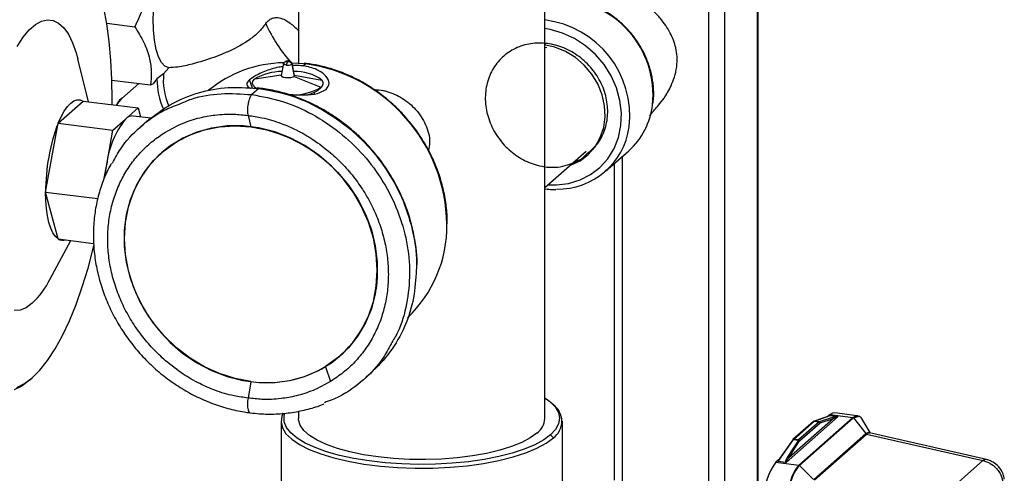
# Model space of a CAD drawing. Units: millimetres. Extents: x 4 to 416, y 4 to 293.
# Drawn here: x 278 to 312, y 188 to 204 of the extents above; entities that cross this region are included whole.
import ezdxf

# ---------------------------------------------------------------- set-up
doc = ezdxf.new("R2010")
doc.units = ezdxf.units.MM

msp = doc.modelspace()

# ---------------------------------------------------------------- linework, layer by layer
at = {"color": 7, "linetype": 'Continuous', "lineweight": 25}
for p, q in [((303.193, 240.65), (303.193, 187.538)), ((303.22, 187.535), (303.22, 240.681)), ((302.076, 239.665), (302.076, 187.334)), ((301.534, 225.127), (301.534, 186.847)), ((295.948, 190.138), (295.948, 208.249)), ((287.548, 207.293), (287.548, 202.274)), ((281.007, 203.631), (281.964, 203.51)), ((296.015, 202.79), (295.948, 202.809)), ((280.382, 200.953), (280.017, 202.415)), ((287.036, 202.254), (286.952, 201.846)), ((287.318, 202.233), (287.397, 201.814)), ((287.411, 201.846), (287.327, 202.254)), ((287.335, 202.285), (287.711, 202.258)), ((287.699, 202.175), (287.784, 202.25)), ((287.711, 202.258), (287.784, 202.25)), ((287.809, 202.259), (287.736, 202.266)), ((287.809, 202.258), (287.784, 202.25)), ((282.946, 201.904), (282.716, 201.735)), ((283.119, 202.116), (282.946, 201.904)), ((286.053, 201.731), (286.956, 201.867)), ((287.408, 201.86), (288.345, 201.695)), ((281.181, 201.692), (282.495, 201.527)), ((282.097, 201.577), (281.516, 201.065)), ((282.495, 201.527), (282.59, 201.57)), ((282.716, 201.735), (282.59, 201.57)), ((285.973, 201.414), (285.876, 201.701)), ((287.397, 201.814), (288.309, 201.447)), ((286.193, 201.408), (285.953, 201.197)), ((286.115, 201.41), (286.193, 201.408)), ((286.218, 201.418), (286.14, 201.425)), ((279.347, 200.221), (280.202, 200.976)), ((280.202, 200.976), (282.073, 200.74)), ((281.646, 200.363), (282.073, 200.74)), ((282.073, 200.74), (282.155, 200.435)), ((285.824, 200.485), (285.924, 200.1)), ((278.919, 197.869), (279.347, 200.221)), ((279.347, 200.221), (281.218, 199.986)), ((281.218, 199.986), (281.646, 200.363)), ((282.518, 200.389), (281.907, 200.466)), ((282.389, 200.299), (282.15, 200.088)), ((281.004, 198.81), (281.218, 199.986)), ((282.872, 199.211), (282.865, 199.204)), ((295.948, 198.026), (297.353, 199.265)), ((298.015, 198.578), (298.809, 199.278)), ((280.919, 198.341), (281.004, 198.81)), ((297.117, 198.955), (296.937, 198.898)), ((298.307, 198.835), (298.307, 188.031)), ((298.579, 199.075), (298.579, 187.997)), ((278.919, 197.869), (280.7, 197.645)), ((279.347, 196.271), (278.919, 197.869)), ((279.069, 194.89), (279.785, 196.216)), ((279.347, 196.271), (280.555, 196.119)), ((288.969, 192.283), (288.976, 192.289)), ((288.462, 191.909), (288.637, 191.405)), ((278.372, 191.446), (278.465, 191.529)), ((289.757, 191.463), (289.996, 191.674)), ((285.923, 191.393), (285.824, 190.839)), ((296.238, 190.61), (296.144, 190.692)), ((287.548, 190.392), (287.548, 190.138)), ((304.176, 188.641), (305.948, 190.204)), ((305.794, 190.136), (304.257, 188.781)), ((306.452, 190.177), (304.608, 188.55)), ((304.634, 188.536), (306.478, 190.162)), ((305.653, 190.236), (305.127, 190.05)), ((305.143, 190.052), (305.675, 190.24)), ((305.76, 190.173), (305.305, 190.032)), ((305.339, 189.994), (305.794, 190.136)), ((305.673, 190.276), (305.611, 190.221)), ((305.673, 190.276), (306.453, 190.177)), ((305.675, 190.24), (305.939, 190.206)), ((306.603, 190.237), (305.823, 190.335)), ((306.453, 190.177), (306.452, 190.177)), ((306.602, 190.23), (306.453, 190.177)), ((306.478, 190.162), (306.479, 190.163)), ((306.478, 190.162), (306.892, 189.625)), ((306.479, 190.163), (306.628, 190.214)), ((307.057, 189.641), (306.766, 190.113)), ((286.948, 190.044), (286.948, 187.215)), ((296.548, 187.215), (296.548, 190.044)), ((305.113, 190.043), (304.409, 189.422)), ((304.436, 189.429), (305.14, 190.05)), ((305.302, 190.03), (304.598, 189.409)), ((304.635, 189.373), (305.339, 189.994)), ((305.14, 190.05), (305.302, 190.03)), ((305.305, 190.032), (305.143, 190.052)), ((296.238, 189.478), (296.144, 189.584)), ((303.9, 188.674), (304.433, 189.426)), ((304.403, 189.415), (303.901, 188.707)), ((304.595, 189.406), (304.217, 188.813)), ((304.433, 189.426), (304.595, 189.406)), ((304.598, 189.409), (304.436, 189.429)), ((306.891, 189.625), (305.116, 188.06)), ((305.139, 188.046), (306.914, 189.611)), ((306.892, 189.625), (306.891, 189.625)), ((306.999, 189.662), (306.892, 189.625)), ((306.914, 189.611), (306.915, 189.612)), ((306.914, 189.611), (310.888, 188.701)), ((311.011, 188.736), (307.023, 189.648)), ((304.257, 188.781), (304.635, 189.373)), ((303.913, 188.724), (303.828, 188.648)), ((303.828, 188.648), (304.607, 188.55)), ((304.165, 188.641), (303.9, 188.674)), ((304.608, 188.55), (304.607, 188.55)), ((304.634, 188.535), (304.634, 188.536)), ((304.634, 188.536), (305.115, 188.059)), ((310.888, 188.701), (309.22, 187.23))]:
    msp.add_line(p, q, dxfattribs=at)
at = {"color": 7, "linetype": 'Continuous', "lineweight": 25, "flags": 128}
for points in [[(281.185, 200.852), (281.187, 201.013), (281.18, 201.709), (281.149, 202.377), (281.092, 203.012), (281.011, 203.608), (280.906, 204.158), (280.778, 204.658), (280.628, 205.104), (280.459, 205.49), (280.27, 205.814), (280.065, 206.073), (279.845, 206.263), (279.612, 206.384), (279.369, 206.433), (279.117, 206.412), (278.858, 206.319), (278.597, 206.156), (278.334, 205.924), (278.072, 205.625), (277.814, 205.263)], [(283.119, 202.116), (282.987, 202.17), (282.869, 202.295), (282.768, 202.488), (282.688, 202.742), (282.631, 203.05), (282.599, 203.402), (282.593, 203.786), (282.613, 204.189), (282.658, 204.599), (282.728, 205.003), (282.82, 205.388), (282.93, 205.74), (283.056, 206.049), (283.193, 206.305)], [(277.949, 202.842), (278.152, 203.152), (278.36, 203.402), (278.57, 203.587), (278.778, 203.704), (278.981, 203.752), (279.178, 203.731), (279.364, 203.64), (279.538, 203.481), (279.696, 203.257), (279.838, 202.969), (279.96, 202.623), (280.017, 202.415)], [(296.053, 198.119), (296.344, 198.113), (296.756, 198.164), (297.147, 198.282), (297.507, 198.466), (297.825, 198.71), (298.094, 199.008), (298.306, 199.352), (298.457, 199.734), (298.542, 200.143), (298.559, 200.569), (298.508, 201.001), (298.39, 201.427), (298.207, 201.837), (297.966, 202.22), (297.671, 202.566), (297.332, 202.866), (296.955, 203.113), (296.552, 203.299), (296.132, 203.421), (295.948, 203.453)], [(296.801, 198.778), (296.825, 198.786), (297.146, 198.939), (297.427, 199.152), (297.66, 199.417), (297.838, 199.727), (297.953, 200.07), (298.003, 200.437), (297.987, 200.816), (297.903, 201.194), (297.756, 201.559), (297.55, 201.899), (297.292, 202.204), (296.99, 202.464), (296.653, 202.67), (296.292, 202.816), (295.92, 202.896)], [(287.13, 202.205), (287.104, 202.209), (287.082, 202.215), (287.063, 202.222), (287.049, 202.231), (287.04, 202.24), (287.036, 202.249), (287.037, 202.257)], [(287.397, 201.814), (287.349, 201.789), (287.276, 201.771), (287.189, 201.764), (287.1, 201.769), (287.024, 201.785), (286.972, 201.81), (286.951, 201.839), (286.952, 201.846)], [(286.11, 201.405), (286.082, 201.424), (286.007, 201.498), (285.976, 201.577), (285.992, 201.655), (286.053, 201.731)], [(279.347, 200.221), (279.447, 200.442), (279.553, 200.631), (279.663, 200.786), (279.775, 200.904), (279.886, 200.983), (279.996, 201.022), (280.102, 201.019), (280.202, 200.976)], [(281.346, 200.832), (281.379, 200.897), (281.516, 201.065)], [(290.199, 194.659), (290.233, 195.2), (290.199, 195.749), (290.098, 196.299), (289.93, 196.84), (289.699, 197.363), (289.409, 197.861), (289.063, 198.325), (288.668, 198.749), (288.23, 199.125), (287.755, 199.448), (287.251, 199.713), (286.726, 199.915), (286.188, 200.051), (285.646, 200.12), (285.108, 200.119), (284.583, 200.049), (284.079, 199.912), (283.604, 199.708), (283.166, 199.442), (282.771, 199.118), (282.425, 198.741), (282.135, 198.316), (281.904, 197.851), (281.736, 197.352), (281.635, 196.828), (281.601, 196.287), (281.635, 195.738), (281.736, 195.189), (281.904, 194.648), (282.135, 194.124), (282.425, 193.627), (282.771, 193.162), (283.166, 192.738), (283.604, 192.362), (284.079, 192.039), (284.583, 191.774), (285.108, 191.572), (285.646, 191.436), (286.188, 191.368), (286.726, 191.369), (287.251, 191.438), (287.755, 191.576), (288.23, 191.779), (288.668, 192.045), (289.063, 192.369), (289.409, 192.747), (289.699, 193.171), (289.93, 193.637), (290.098, 194.135), (290.199, 194.659)], [(285.924, 191.4), (285.383, 191.502), (284.851, 191.672), (284.335, 191.905), (283.845, 192.2), (283.387, 192.55), (282.969, 192.951), (282.598, 193.396), (282.28, 193.878), (282.019, 194.39), (281.819, 194.923), (281.684, 195.469), (281.616, 196.019), (281.616, 196.566), (281.684, 197.099), (281.819, 197.611), (282.019, 198.094), (282.28, 198.54), (282.598, 198.942), (282.969, 199.293), (283.387, 199.589), (283.845, 199.824), (284.335, 199.995), (284.851, 200.099), (285.383, 200.134), (285.924, 200.1)], [(290.24, 195.206), (290.206, 195.756), (290.105, 196.305), (289.937, 196.846), (289.706, 197.369), (289.416, 197.867), (289.07, 198.332), (288.675, 198.755), (288.237, 199.132), (287.762, 199.455), (287.258, 199.719), (286.733, 199.921), (286.195, 200.058), (285.653, 200.126), (285.115, 200.125), (284.59, 200.055), (284.086, 199.918), (283.611, 199.714), (283.173, 199.449), (282.872, 199.211)], [(285.924, 200.1), (286.465, 199.998), (286.997, 199.828), (287.513, 199.595), (288.003, 199.3), (288.461, 198.95), (288.879, 198.549), (289.25, 198.104), (289.568, 197.622), (289.829, 197.11), (290.029, 196.577), (290.164, 196.031), (290.232, 195.48), (290.232, 194.934), (290.164, 194.401), (290.029, 193.888), (289.829, 193.406), (289.568, 192.96), (289.25, 192.558), (288.879, 192.206), (288.461, 191.911)], [(280.946, 198.417), (280.961, 198.54), (281.004, 198.81)], [(296.863, 198.833), (296.929, 198.86), (297.117, 198.955)], [(279.347, 196.271), (279.254, 196.355), (279.17, 196.477), (279.096, 196.637), (279.034, 196.83), (278.985, 197.054), (278.949, 197.305), (278.927, 197.578), (278.919, 197.869)], [(278.465, 191.529), (278.728, 191.794), (278.988, 192.125), (279.244, 192.518), (279.492, 192.97), (279.73, 193.476), (279.957, 194.032), (280.17, 194.632), (280.367, 195.271), (280.546, 195.942), (280.57, 196.042)], [(278.465, 194.074), (278.256, 193.923), (278.05, 193.84), (277.85, 193.827)], [(278.372, 191.446), (278.109, 191.248), (277.85, 191.119)], [(277.942, 191.203), (278.202, 191.331), (278.465, 191.529)], [(295.948, 190.841), (296.117, 190.716), (296.296, 190.533), (296.407, 190.343), (296.448, 190.151), (296.417, 189.958), (296.315, 189.769), (296.144, 189.584)], [(287.021, 190.322), (286.977, 190.22), (286.949, 190.019), (286.996, 189.819), (287.118, 189.622), (287.313, 189.432), (287.578, 189.251), (287.909, 189.083), (288.301, 188.931), (288.747, 188.795), (289.24, 188.68), (289.772, 188.586), (290.336, 188.515), (290.922, 188.468), (291.522, 188.446), (292.124, 188.449), (292.721, 188.477), (293.302, 188.53), (293.859, 188.607), (294.383, 188.707), (294.865, 188.827), (295.298, 188.967), (295.675, 189.124), (295.99, 189.295), (296.238, 189.478)], [(296.144, 189.584), (295.907, 189.408), (295.606, 189.244), (295.247, 189.092), (294.835, 188.957), (294.376, 188.839), (293.878, 188.742), (293.347, 188.665), (292.791, 188.611), (292.22, 188.579), (291.642, 188.572), (291.065, 188.588), (290.499, 188.628), (289.952, 188.69), (289.432, 188.775), (288.947, 188.88), (288.504, 189.005), (288.111, 189.146), (287.773, 189.302), (287.495, 189.472), (287.281, 189.651), (287.135, 189.838), (287.059, 190.029), (287.055, 190.222), (287.082, 190.326)], [(295.677, 189.643), (295.449, 189.477), (295.159, 189.321), (294.809, 189.18), (294.408, 189.055), (293.961, 188.948), (293.476, 188.862), (292.962, 188.798), (292.426, 188.757), (291.88, 188.739), (291.331, 188.745), (290.789, 188.775), (290.263, 188.829), (289.763, 188.904), (289.297, 189.001), (288.873, 189.118), (288.498, 189.252), (288.178, 189.401), (287.92, 189.562), (287.727, 189.734), (287.603, 189.912), (287.55, 190.094), (287.548, 190.138)], [(305.823, 190.335), (305.756, 190.327), (305.673, 190.276)], [(304.217, 188.813), (304.196, 188.778), (304.179, 188.745), (304.166, 188.714), (304.158, 188.688), (304.155, 188.667), (304.157, 188.651), (304.165, 188.641)], [(303.9, 188.674), (303.894, 188.677), (303.891, 188.681), (303.892, 188.688), (303.895, 188.696), (303.901, 188.707), (303.901, 188.707)]]:
    msp.add_lwpolyline(points, dxfattribs=at)
at = {"color": 7, "linetype": 'Continuous', "lineweight": 25}
for centre, radius, start, end in [((296.356, 201.178), 3.282, 354.2727, 88.8336), ((291.135, 205.733), 5.16, 204.1704, 222.238), ((295.544, 200.471), 3.298, 353.3933, 82.9609), ((287.132, 198.078), 4.208, 91.2848, 129.2502), ((287.296, 202.207), 0.166, 133.5763, 180.5245), ((287.183, 202.487), 0.287, 259.2271, 297.8846), ((287.306, 202.251), 0.021, 304.5758, 18.2107), ((286.991, 196.691), 5.614, 0.7123, 81.8829), ((285.012, 201.673), 2.079, 173.6001, 204.0259), ((286.996, 200.112), 1.873, 90.4609, 120.2039), ((287.445, 200.453), 1.533, 54.0806, 92.3481), ((287.377, 201.842), 0.0343, 305.0993, 7.2089), ((285.284, 201.751), 2.568, 180.3486, 204.0795), ((288.219, 201.586), 0.166, 302.9305, 40.9359), ((287.386, 202.986), 1.795, 269.1775, 300.9505), ((287.988, 201.252), 0.103, 344.1655, 15.9494), ((297.13, 201.142), 2.509, 312.0012, 353.3346), ((285.434, 197.9), 6.514, 159.1223, 180.2707), ((283.967, 198.495), 2.98, 141.1817, 173.9405), ((281.888, 200.132), 0.335, 86.6779, 136.4091), ((296.385, 200.426), 2.458, 269.0438, 352.1775), ((288.335, 196.697), 4.271, 313.1746, 0.8658), ((279.508, 196.507), 0.285, 235.6784, 289.9623), ((286.386, 195.144), 3.854, 312.2119, 0.9239), ((276.395, 196.237), 2.994, 313.7397, 333.2605), ((286.46, 195.289), 3.926, 262.1473, 300.6378), ((295.832, 190.044), 0.696, 305.6699, 54.3301), ((295.278, 190.183), 0.671, 306.4114, 356.1405), ((305.969, 189.54), 0.667, 92.5247, 108.2703), ((305.135, 190.017), 0.0333, 81.835, 130.672), ((305.14, 190.013), 0.04, 109.4125, 131.4142), ((305.138, 190.017), 0.035, 82.6851, 109.3617), ((305.146, 190.044), 0.00868, 111.0489, 132.5937), ((305.308, 190.024), 0.00857, 110.8361, 132.6274), ((305.296, 189.987), 0.0439, 10.0253, 81.6198), ((305.298, 189.991), 0.0409, 3.9906, 80.5427), ((304.427, 189.396), 0.0308, 79.679, 142.2113), ((304.435, 189.392), 0.0393, 131.2832, 144.8027), ((304.431, 189.396), 0.0333, 81.8169, 130.6901), ((304.448, 189.416), 0.0185, 132.3443, 145.3299), ((304.61, 189.395), 0.0183, 132.2569, 145.4173), ((304.59, 189.359), 0.0466, 17.0408, 83.952), ((304.591, 189.365), 0.0439, 10.0143, 81.6308), ((305.493, 187.409), 2.076, 143.3497, 179.0114)]:
    msp.add_arc(centre, radius, start, end, dxfattribs=at)
for points, knots in [([(282.495, 206.43), (282.512, 206.168), (282.545, 205.636), (282.453, 204.872), (282.253, 204.157), (282.061, 203.727), (281.964, 203.51)], [0, 0, 0, 0, 0.261422, 0.531146, 0.762904, 1, 1, 1, 1]), ([(299.517, 200.474), (299.53, 200.489), (299.634, 200.606), (299.801, 200.807), (299.999, 201.052), (300.14, 201.276), (300.262, 201.513), (300.377, 201.805), (300.455, 202.141), (300.467, 202.48), (300.406, 202.873), (300.232, 203.324), (299.946, 203.74), (299.628, 204.078), (299.308, 204.352), (298.946, 204.595), (298.584, 204.788), (298.262, 204.924), (297.912, 205.041), (297.489, 205.14), (296.979, 205.173), (296.458, 205.193), (296.117, 205.205), (295.948, 205.211)], [0, 0, 0, 0, 0.007218, 0.058348, 0.09684, 0.124352, 0.156608, 0.195715, 0.240828, 0.283998, 0.321057, 0.387909, 0.461532, 0.507344, 0.560152, 0.617797, 0.669181, 0.712307, 0.747602, 0.806333, 0.873001, 0.937292, 1, 1, 1, 1]), ([(299.629, 200.878), (299.638, 200.939), (299.668, 201.137), (299.655, 201.48), (299.593, 201.899), (299.469, 202.311), (299.291, 202.708), (299.061, 203.081), (298.784, 203.423), (298.465, 203.727), (298.111, 203.986), (297.73, 204.194), (297.329, 204.35), (296.916, 204.441), (296.62, 204.48), (296.465, 204.469), (296.449, 204.468)], [0, 0, 0, 0, 0.034143, 0.11129, 0.189735, 0.269347, 0.349904, 0.431121, 0.512667, 0.594195, 0.675358, 0.755842, 0.83538, 0.913776, 0.990914, 1, 1, 1, 1]), ([(281.964, 203.51), (282.072, 203.333), (282.28, 202.99), (282.473, 202.466), (282.542, 201.973), (282.51, 201.674), (282.495, 201.527)], [0, 0, 0, 0, 0.294991, 0.572448, 0.789861, 1, 1, 1, 1]), ([(286.427, 203.62), (286.347, 203.518), (286.19, 203.315), (285.78, 202.985), (285.204, 202.675), (284.535, 202.417), (283.945, 202.245), (283.493, 202.129), (283.222, 202.12), (283.119, 202.116)], [0, 0, 0, 0, 0.103524, 0.205851, 0.421344, 0.626897, 0.781809, 0.91714, 1, 1, 1, 1]), ([(286.427, 203.62), (286.462, 203.664), (286.533, 203.752), (286.683, 203.824), (286.861, 203.834), (287.106, 203.753), (287.339, 203.584), (287.492, 203.434), (287.548, 203.379)], [0, 0, 0, 0, 0.1257147, 0.2516485, 0.3617604, 0.5183838, 0.8225663, 1, 1, 1, 1]), ([(296.931, 198.892), (296.997, 198.91), (297.161, 198.953), (297.402, 199.209), (297.762, 199.485), (298.009, 199.978), (298.116, 200.522), (298.063, 201.096), (297.86, 201.652), (297.52, 202.151), (297.07, 202.556), (296.54, 202.837), (295.968, 202.972), (295.397, 202.95), (294.868, 202.768), (294.424, 202.438), (294.101, 201.988), (293.922, 201.452), (293.9, 200.873), (294.033, 200.293), (294.309, 199.755), (294.708, 199.298), (295.2, 198.952), (295.795, 198.731), (296.477, 198.678), (296.909, 198.866), (297.121, 198.958)], [0, 0, 0, 0, 0.015077, 0.037552, 0.076837, 0.116689, 0.157809, 0.200494, 0.244602, 0.289625, 0.334843, 0.379532, 0.423123, 0.465379, 0.506486, 0.547004, 0.587708, 0.629316, 0.672232, 0.716435, 0.76153, 0.806853, 0.851651, 0.895286, 0.948761, 1, 1, 1, 1]), ([(287.073, 202.307), (287.062, 202.297), (287.047, 202.282), (287.041, 202.263), (287.039, 202.257)], [0, 0, 0, 0, 0.711798, 1, 1, 1, 1]), ([(287.324, 202.257), (287.322, 202.261), (287.32, 202.267), (287.314, 202.284), (287.295, 202.303), (287.268, 202.325), (287.235, 202.339), (287.193, 202.346), (287.145, 202.344), (287.102, 202.33), (287.081, 202.314), (287.073, 202.307)], [0, 0, 0, 0, 0.039084, 0.060318, 0.18697, 0.301463, 0.413515, 0.545509, 0.73527, 0.891411, 1, 1, 1, 1]), ([(287.073, 202.306), (287.081, 202.312), (287.101, 202.328), (287.14, 202.336), (287.167, 202.33), (287.181, 202.327)], [0, 0, 0, 0, 0.279517, 0.632147, 1, 1, 1, 1]), ([(287.181, 202.327), (287.196, 202.326), (287.225, 202.325), (287.265, 202.305), (287.298, 202.274), (287.311, 202.247), (287.318, 202.233)], [0, 0, 0, 0, 0.240488, 0.490647, 0.746019, 1, 1, 1, 1]), ([(287.699, 202.175), (287.612, 202.184), (287.492, 202.196), (287.373, 202.188), (287.341, 202.186)], [0, 0, 0, 0, 0.7318519, 1, 1, 1, 1]), ([(288.487, 201.372), (288.534, 201.441), (288.636, 201.589), (288.503, 201.816), (288.342, 201.955), (288.16, 202.058), (287.941, 202.135), (287.78, 202.161), (287.699, 202.175)], [0, 0, 0, 0, 0.169955, 0.366445, 0.493111, 0.644521, 0.819436, 1, 1, 1, 1]), ([(292.611, 196.785), (292.613, 196.849), (292.621, 197.095), (292.573, 197.525), (292.469, 198.067), (292.303, 198.601), (292.083, 199.12), (291.81, 199.618), (291.487, 200.089), (291.12, 200.527), (290.711, 200.926), (290.266, 201.283), (289.791, 201.591), (289.291, 201.848), (288.772, 202.05), (288.276, 202.188), (287.952, 202.238), (287.809, 202.259)], [0, 0, 0, 0, 0.024353, 0.093125, 0.162762, 0.233175, 0.304241, 0.375813, 0.447719, 0.519776, 0.591796, 0.663592, 0.734987, 0.805822, 0.87596, 0.945296, 1, 1, 1, 1]), ([(287.015, 202.154), (286.967, 202.147), (286.83, 202.127), (286.543, 202.047), (286.198, 201.924), (285.971, 201.767), (285.876, 201.701)], [0, 0, 0, 0, 0.1195445, 0.3349684, 0.7204006, 1, 1, 1, 1]), ([(285.876, 201.701), (285.823, 201.649), (285.724, 201.553), (285.845, 201.438), (285.903, 201.418), (285.911, 201.416)], [0, 0, 0, 0, 0.498382, 0.930107, 1, 1, 1, 1]), ([(286.015, 201.493), (286.03, 201.467), (286.048, 201.436), (286.075, 201.414), (286.08, 201.411)], [0, 0, 0, 0, 0.85026, 1, 1, 1, 1]), ([(288.261, 201.388), (288.294, 201.417), (288.334, 201.453), (288.355, 201.501), (288.359, 201.509)], [0, 0, 0, 0, 0.822411, 1, 1, 1, 1]), ([(282.389, 200.299), (282.653, 200.503), (283.183, 200.913), (284.132, 201.287), (285.124, 201.478), (285.791, 201.432), (286.115, 201.41)], [0, 0, 0, 0, 0.248943, 0.500519, 0.756893, 1, 1, 1, 1]), ([(283.479, 200.872), (283.616, 200.933), (284.066, 201.133), (284.914, 201.263), (285.604, 201.219), (285.953, 201.197)], [0, 0, 0, 0, 0.178301, 0.584294, 1, 1, 1, 1]), ([(285.953, 201.197), (285.94, 201.182), (285.908, 201.146), (285.875, 201.073), (285.845, 200.984), (285.822, 200.882), (285.807, 200.775), (285.803, 200.669), (285.806, 200.572), (285.818, 200.512), (285.824, 200.485)], [0, 0, 0, 0, 0.08248, 0.190158, 0.3188, 0.461412, 0.609554, 0.754263, 0.886884, 1, 1, 1, 1]), ([(285.953, 201.197), (286.307, 201.132), (287.022, 201), (288.032, 200.548), (288.965, 199.931), (289.781, 199.151), (290.452, 198.244), (290.951, 197.242), (291.26, 196.183), (291.369, 195.106), (291.258, 194.059), (291.035, 193.237), (290.781, 192.818), (290.705, 192.692)], [0, 0, 0, 0, 0.094768, 0.191598, 0.289977, 0.389185, 0.488392, 0.586771, 0.683601, 0.778369, 0.870854, 0.961178, 1, 1, 1, 1]), ([(286.218, 201.417), (286.214, 201.417), (286.205, 201.418), (286.197, 201.412), (286.193, 201.408)], [0, 0, 0, 0, 0.367908, 1, 1, 1, 1]), ([(286.193, 201.408), (286.546, 201.343), (287.261, 201.211), (288.272, 200.76), (289.204, 200.142), (290.021, 199.362), (290.69, 198.455), (291.194, 197.453), (291.486, 196.395), (291.607, 195.633), (291.565, 195.243), (291.562, 195.209)], [0, 0, 0, 0, 0.120386, 0.243391, 0.368364, 0.494389, 0.620414, 0.745386, 0.868391, 0.988777, 1, 1, 1, 1]), ([(291.577, 195.233), (291.579, 195.366), (291.584, 195.69), (291.524, 196.208), (291.406, 196.78), (291.229, 197.343), (290.997, 197.892), (290.712, 198.42), (290.378, 198.92), (289.997, 199.389), (289.575, 199.821), (289.115, 200.21), (288.624, 200.553), (288.105, 200.846), (287.565, 201.086), (287.01, 201.269), (286.558, 201.371), (286.293, 201.407), (286.218, 201.418)], [0, 0, 0, 0, 0.044488, 0.109145, 0.174563, 0.240665, 0.307347, 0.374483, 0.44193, 0.509536, 0.577141, 0.644586, 0.711719, 0.7784, 0.844506, 0.909936, 0.974614, 1, 1, 1, 1]), ([(287.151, 201.212), (287.172, 201.21), (287.286, 201.2), (287.486, 201.189), (287.813, 201.188), (288.164, 201.198), (288.391, 201.321), (288.487, 201.372)], [0, 0, 0, 0, 0.0460409, 0.2506295, 0.4393233, 0.7654481, 1, 1, 1, 1]), ([(287.883, 201.203), (287.909, 201.21), (288.009, 201.235), (288.14, 201.294), (288.231, 201.365), (288.261, 201.388)], [0, 0, 0, 0, 0.1929407, 0.7264493, 1, 1, 1, 1]), ([(288.309, 201.447), (288.297, 201.426), (288.283, 201.404), (288.262, 201.39), (288.261, 201.389)], [0, 0, 0, 0, 0.94078, 1, 1, 1, 1]), ([(290.122, 201.365), (290.231, 201.361), (290.379, 201.356), (290.708, 201.266), (291.103, 201.087), (291.569, 200.701), (291.902, 200.187), (292.048, 199.68), (291.998, 199.381), (291.982, 199.284)], [0, 0, 0, 0, 0.1041701, 0.1408053, 0.3262359, 0.5145418, 0.7114056, 0.9070686, 1, 1, 1, 1]), ([(281.202, 198.86), (281.289, 199.027), (281.531, 199.49), (282.133, 200.107), (282.818, 200.626), (283.305, 200.807), (283.479, 200.872)], [0, 0, 0, 0, 0.181668, 0.501542, 0.821415, 1, 1, 1, 1]), ([(281.544, 201.087), (281.541, 201.085), (281.471, 201.042), (281.396, 200.953), (281.348, 200.858), (281.336, 200.833)], [0, 0, 0, 0, 0.029127, 0.746909, 1, 1, 1, 1]), ([(283.011, 199.918), (283.206, 200.026), (283.576, 200.231), (284.15, 200.411), (284.734, 200.517), (285.29, 200.544), (285.665, 200.502), (285.824, 200.485)], [0, 0, 0, 0, 0.228274, 0.43273, 0.612984, 0.836085, 1, 1, 1, 1]), ([(285.824, 200.485), (285.983, 200.462), (286.366, 200.408), (286.919, 200.239), (287.501, 199.987), (288.075, 199.661), (288.442, 199.366), (288.637, 199.209)], [0, 0, 0, 0, 0.153448, 0.370051, 0.55066, 0.760663, 1, 1, 1, 1]), ([(283.011, 192.114), (282.863, 192.249), (282.566, 192.52), (282.178, 192.982), (281.837, 193.477), (281.551, 194.003), (281.325, 194.553), (281.161, 195.117), (281.061, 195.69), (281.028, 196.262), (281.06, 196.826), (281.159, 197.374), (281.323, 197.899), (281.549, 198.392), (281.835, 198.849), (282.177, 199.26), (282.567, 199.625), (282.863, 199.82), (283.011, 199.918)], [0, 0, 0, 0, 0.066296, 0.132659, 0.198888, 0.264782, 0.330162, 0.394869, 0.458779, 0.521808, 0.583918, 0.64512, 0.70548, 0.76511, 0.82417, 0.882857, 0.94139, 1, 1, 1, 1]), ([(288.637, 199.209), (288.785, 199.074), (289.082, 198.803), (289.47, 198.342), (289.811, 197.846), (290.096, 197.32), (290.323, 196.771), (290.487, 196.206), (290.587, 195.634), (290.62, 195.062), (290.588, 194.498), (290.489, 193.949), (290.325, 193.425), (290.099, 192.931), (289.813, 192.475), (289.471, 192.064), (289.081, 191.699), (288.785, 191.503), (288.637, 191.405)], [0, 0, 0, 0, 0.066296, 0.132659, 0.198888, 0.264782, 0.330162, 0.394869, 0.458779, 0.521808, 0.583918, 0.645121, 0.70548, 0.76511, 0.824171, 0.882857, 0.94139, 1, 1, 1, 1]), ([(281.162, 198.849), (281.155, 198.838), (281.051, 198.671), (280.902, 198.32), (280.722, 197.799), (280.605, 197.253), (280.545, 196.691), (280.545, 196.119), (280.604, 195.543), (280.722, 194.97), (280.898, 194.405), (281.13, 193.855), (281.414, 193.327), (281.749, 192.825), (282.13, 192.355), (282.553, 191.923), (283.013, 191.534), (283.506, 191.191), (284.027, 190.898), (284.569, 190.659), (285.127, 190.478), (285.574, 190.379), (285.833, 190.343), (285.9, 190.334)], [0, 0, 0, 0, 0.0036559, 0.0517028, 0.1002219, 0.1492934, 0.1989702, 0.2492751, 0.3002008, 0.3517139, 0.4037556, 0.4562463, 0.5090905, 0.5621782, 0.6153939, 0.668617, 0.7217268, 0.7746079, 0.8271535, 0.8792701, 0.9308802, 0.9819248, 1, 1, 1, 1]), ([(295.971, 197.979), (296.046, 197.97), (296.161, 197.956), (296.277, 197.961), (296.318, 197.963)], [0, 0, 0, 0, 0.649327, 1, 1, 1, 1]), ([(291.562, 195.209), (291.543, 194.892), (291.506, 194.233), (291.193, 193.28), (290.704, 192.385), (290.231, 191.911), (289.996, 191.674)], [0, 0, 0, 0, 0.238787, 0.496622, 0.749635, 1, 1, 1, 1]), ([(290.705, 192.692), (290.617, 192.524), (290.375, 192.062), (289.773, 191.444), (289.088, 190.926), (288.602, 190.745), (288.428, 190.68)], [0, 0, 0, 0, 0.181668, 0.501542, 0.821415, 1, 1, 1, 1]), ([(285.824, 190.839), (285.664, 190.86), (285.28, 190.912), (284.725, 191.08), (284.143, 191.333), (283.57, 191.661), (283.206, 191.957), (283.011, 192.114)], [0, 0, 0, 0, 0.154214, 0.370916, 0.551327, 0.761011, 1, 1, 1, 1]), ([(288.637, 191.405), (288.441, 191.297), (288.07, 191.09), (287.495, 190.909), (286.91, 190.803), (286.356, 190.776), (285.982, 190.82), (285.824, 190.839)], [0, 0, 0, 0, 0.22922, 0.434167, 0.614519, 0.837154, 1, 1, 1, 1]), ([(285.824, 190.839), (285.818, 190.802), (285.807, 190.73), (285.802, 190.625), (285.807, 190.528), (285.82, 190.445), (285.842, 190.384), (285.869, 190.341), (285.893, 190.338), (285.901, 190.337)], [0, 0, 0, 0, 0.205129, 0.405563, 0.589346, 0.746162, 0.868989, 0.957374, 1, 1, 1, 1]), ([(285.9, 190.334), (286.003, 190.323), (286.294, 190.291), (286.774, 190.286), (287.332, 190.336), (287.873, 190.454), (288.235, 190.557), (288.407, 190.637), (288.413, 190.64)], [0, 0, 0, 0, 0.121391, 0.342649, 0.561404, 0.777662, 0.991713, 1, 1, 1, 1]), ([(305.794, 190.136), (305.793, 190.14), (305.791, 190.15), (305.783, 190.161), (305.773, 190.17), (305.764, 190.172), (305.76, 190.173)], [0, 0, 0, 0, 0.255822, 0.510104, 0.758668, 1, 1, 1, 1]), ([(305.794, 190.136), (305.826, 190.154), (305.869, 190.178), (305.919, 190.198), (305.937, 190.203), (305.944, 190.204), (305.946, 190.204), (305.947, 190.204), (305.948, 190.204), (305.948, 190.204)], [0, 0, 0, 0, 0.644586, 0.874677, 0.950439, 0.978399, 0.989969, 0.995169, 1, 1, 1, 1]), ([(305.948, 190.204), (305.947, 190.204), (305.944, 190.206), (305.941, 190.206), (305.939, 190.206)], [0, 0, 0, 0, 0.464026, 1, 1, 1, 1]), ([(306.478, 190.162), (306.476, 190.164), (306.473, 190.168), (306.466, 190.172), (306.459, 190.175), (306.454, 190.176), (306.452, 190.177)], [0, 0, 0, 0, 0.254808, 0.507715, 0.756495, 1, 1, 1, 1]), ([(306.453, 190.177), (306.455, 190.177), (306.46, 190.176), (306.467, 190.173), (306.474, 190.169), (306.477, 190.165), (306.479, 190.163)], [0, 0, 0, 0, 0.24357, 0.492439, 0.745174, 1, 1, 1, 1]), ([(306.635, 190.216), (306.629, 190.225), (306.62, 190.239), (306.607, 190.232), (306.602, 190.23)], [0, 0, 0, 0, 0.662788, 1, 1, 1, 1]), ([(306.628, 190.214), (306.632, 190.216), (306.689, 190.237), (306.728, 190.169), (306.765, 190.105)], [0, 0, 0, 0, 0.070559, 1, 1, 1, 1]), ([(306.914, 189.611), (306.91, 189.612), (306.901, 189.615), (306.894, 189.621), (306.891, 189.625)], [0, 0, 0, 0, 0.493672, 1, 1, 1, 1]), ([(306.892, 189.625), (306.895, 189.622), (306.902, 189.616), (306.91, 189.613), (306.915, 189.612)], [0, 0, 0, 0, 0.506348, 1, 1, 1, 1]), ([(306.915, 189.612), (306.954, 189.642), (306.994, 189.672), (307.023, 189.647), (307.023, 189.647)], [0, 0, 0, 0, 0.993929, 1, 1, 1, 1]), ([(304.176, 188.641), (304.176, 188.641), (304.176, 188.641), (304.175, 188.641), (304.173, 188.642), (304.171, 188.646), (304.173, 188.661), (304.199, 188.708), (304.232, 188.749), (304.257, 188.781)], [0, 0, 0, 0, 0.00468, 0.00907, 0.01732, 0.033828, 0.082503, 0.276816, 1, 1, 1, 1]), ([(304.217, 188.813), (304.222, 188.812), (304.231, 188.81), (304.243, 188.803), (304.252, 188.793), (304.256, 188.785), (304.257, 188.781)], [0, 0, 0, 0, 0.251098, 0.50818, 0.76069, 1, 1, 1, 1]), ([(311.002, 188.731), (310.996, 188.734), (310.959, 188.754), (310.92, 188.725), (310.888, 188.701)], [0, 0, 0, 0, 0.157019, 1, 1, 1, 1]), ([(311.617, 188.069), (311.616, 188.085), (311.612, 188.157), (311.556, 188.311), (311.436, 188.502), (311.267, 188.635), (311.138, 188.697), (311.06, 188.724), (311.022, 188.733), (311.004, 188.738)], [0, 0, 0, 0, 0.049558, 0.223248, 0.501453, 0.741679, 0.879184, 0.943139, 1, 1, 1, 1]), ([(304.165, 188.641), (304.167, 188.641), (304.171, 188.64), (304.175, 188.641), (304.176, 188.641)], [0, 0, 0, 0, 0.563535, 1, 1, 1, 1]), ([(304.607, 188.55), (304.549, 188.476), (304.409, 188.298), (304.295, 187.933), (304.202, 187.506), (304.189, 187.199), (304.183, 187.044)], [0, 0, 0, 0, 0.176413, 0.422309, 0.709563, 1, 1, 1, 1]), ([(304.213, 187.045), (304.22, 187.197), (304.233, 187.502), (304.325, 187.925), (304.439, 188.286), (304.576, 188.462), (304.634, 188.535)], [0, 0, 0, 0, 0.290455, 0.5781675, 0.8238941, 1, 1, 1, 1]), ([(304.634, 188.535), (304.632, 188.537), (304.628, 188.541), (304.622, 188.545), (304.615, 188.548), (304.61, 188.549), (304.607, 188.55)], [0, 0, 0, 0, 0.254786, 0.507583, 0.756506, 1, 1, 1, 1]), ([(304.608, 188.55), (304.61, 188.55), (304.615, 188.549), (304.622, 188.546), (304.629, 188.542), (304.633, 188.538), (304.634, 188.536)], [0, 0, 0, 0, 0.243461, 0.492361, 0.745034, 1, 1, 1, 1]), ([(310.888, 188.701), (310.944, 188.686), (311.032, 188.663), (311.188, 188.582), (311.322, 188.477), (311.441, 188.327), (311.543, 188.145), (311.565, 187.989), (311.578, 187.889)], [0, 0, 0, 0, 0.152937, 0.236567, 0.459765, 0.591213, 0.738295, 1, 1, 1, 1])]:
    msp.add_open_spline(points, degree=3, knots=knots, dxfattribs=at)

doc.saveas('drawing.dxf')
